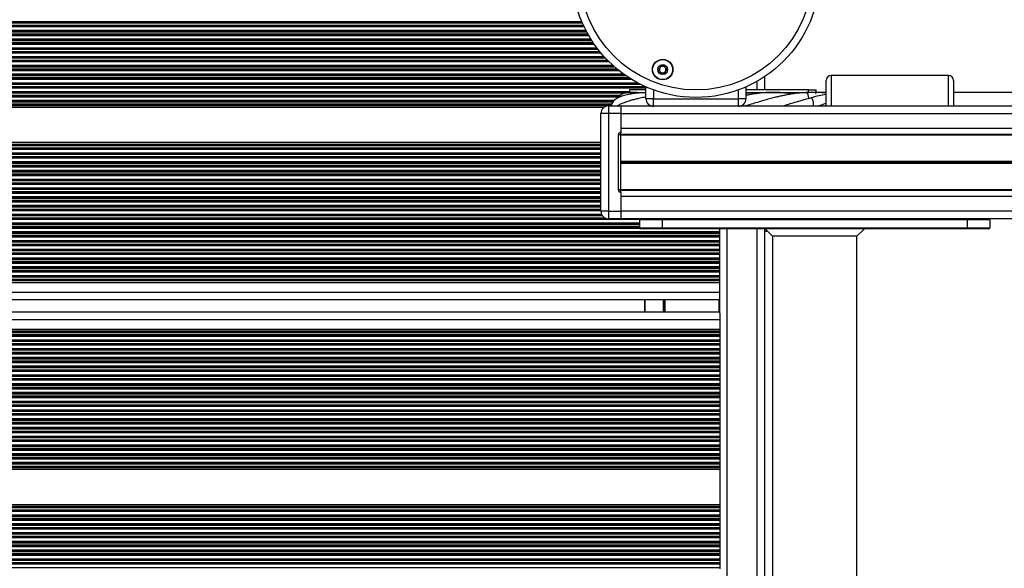
# Model space of a CAD drawing. Units: millimetres. Extents: x 1396 to 12452, y 298 to 18157.
# Drawn here: x 5475 to 5869, y 3055 to 3274 of the extents above; entities that cross this region are included whole.
import ezdxf

# ---------------------------------------------------------------- set-up
doc = ezdxf.new("R2010")
doc.units = ezdxf.units.MM
doc.header["$LTSCALE"] = 100

msp = doc.modelspace()

# ---------------------------------------------------------------- linework, layer by layer
at = {"color": 8, "linetype": 'Continuous', "lineweight": 25}
for p, q in [((4945.16, 3271.1), (5700.69, 3271.1)), ((4945.36, 3271.53), (5700.49, 3271.53)), ((4945.44, 3271.7), (5700.41, 3271.7)), ((4945.83, 3272.57), (5700.02, 3272.57)), ((4945.9, 3272.75), (5699.94, 3272.75)), ((4946.09, 3273.18), (5699.76, 3273.18)), ((4943.33, 3267.6), (5702.52, 3267.6)), ((4943.57, 3268.03), (5702.28, 3268.03)), ((4943.67, 3268.2), (5702.18, 3268.2)), ((4944.14, 3269.07), (5701.71, 3269.07)), ((4944.24, 3269.25), (5701.61, 3269.25)), ((4944.46, 3269.68), (5701.39, 3269.68)), ((4941.11, 3264.1), (5704.74, 3264.1)), ((4941.41, 3264.53), (5704.44, 3264.53)), ((4941.53, 3264.7), (5704.32, 3264.7)), ((4942.1, 3265.57), (5703.75, 3265.57)), ((4942.21, 3265.75), (5703.64, 3265.75)), ((4942.48, 3266.18), (5703.37, 3266.18)), ((4938.45, 3260.6), (5707.4, 3260.6)), ((4938.8, 3261.03), (5707.05, 3261.03)), ((4938.95, 3261.2), (5706.9, 3261.2)), ((4939.63, 3262.07), (5706.22, 3262.07)), ((4939.77, 3262.25), (5706.08, 3262.25)), ((4940.09, 3262.68), (5705.76, 3262.68)), ((4933.74, 3255.68), (5712.11, 3255.68)), ((4935.24, 3257.1), (5710.61, 3257.1)), ((4935.66, 3257.53), (5710.18, 3257.53)), ((4935.84, 3257.7), (5710.01, 3257.7)), ((4936.67, 3258.57), (5709.18, 3258.57)), ((4936.83, 3258.75), (5709.02, 3258.75)), ((4937.22, 3259.18), (5708.63, 3259.18)), ((4928.58, 3251.57), (5717.27, 3251.57)), ((4928.83, 3251.75), (5717.02, 3251.75)), ((4929.43, 3252.18), (5716.42, 3252.18)), ((4931.3, 3253.6), (5714.55, 3253.6)), ((4931.83, 3254.03), (5714.02, 3254.03)), ((4932.04, 3254.2), (5713.8, 3254.2)), ((4933.06, 3255.07), (5712.78, 3255.07)), ((4933.26, 3255.25), (5712.58, 3255.25)), ((5799.42, 3251.54), (5799.42, 3239.29)), ((5846.42, 3239.29), (5846.42, 3251.54)), ((4922.68, 3248.07), (5723.17, 3248.07)), ((4923.03, 3248.25), (5722.82, 3248.25)), ((4923.84, 3248.68), (5722, 3248.68)), ((4926.31, 3250.1), (5719.54, 3250.1)), ((4927, 3250.53), (5718.85, 3250.53)), ((4927.27, 3250.7), (5718.57, 3250.7)), ((5769.92, 3245.79), (5769.92, 3249.28)), ((4917.27, 3243.7), (5715.35, 3243.7)), ((4917.27, 3243.53), (5715.13, 3243.53)), ((4917.31, 3244.57), (5717.53, 3244.57)), ((4917.42, 3244.75), (5719.68, 3244.75)), ((4917.7, 3245.18), (5718.92, 3245.18)), ((4919.47, 3246.6), (5725.42, 3246.6)), ((4920.46, 3247.03), (5725.38, 3247.03)), ((4920.86, 3247.2), (5724.99, 3247.2)), ((5728.42, 3245.8), (5728.42, 3242.29)), ((5762.42, 3242.29), (5762.42, 3245.8)), ((4917.27, 3243.1), (5714.8, 3243.1)), ((4917.27, 3241.68), (5712.9, 3241.68)), ((4917.27, 3241.25), (5712.37, 3241.25)), ((4917.27, 3241.07), (5712.22, 3241.07)), ((4917.27, 3240.2), (5711.74, 3240.2)), ((4917.27, 3240.03), (5711.69, 3240.03)), ((7131.92, 3236.29), (5715.42, 3236.29)), ((7131.46, 3230.39), (5715.42, 3230.39)), ((4917.27, 3223.75), (5707.42, 3223.75)), ((4917.27, 3223.57), (5707.42, 3223.57)), ((4917.27, 3222.7), (5707.42, 3222.7)), ((4917.27, 3222.53), (5707.42, 3222.53)), ((4917.27, 3222.1), (5707.42, 3222.1)), ((4917.27, 3220.68), (5707.42, 3220.68)), ((4917.27, 3220.25), (5707.42, 3220.25)), ((4917.27, 3220.07), (5707.42, 3220.07)), ((4917.27, 3219.2), (5707.42, 3219.2)), ((4917.27, 3219.03), (5707.42, 3219.03)), ((4917.27, 3218.6), (5707.42, 3218.6)), ((4917.27, 3217.18), (5707.42, 3217.18)), ((4917.27, 3216.75), (5707.42, 3216.75)), ((4917.27, 3216.57), (5707.42, 3216.57)), ((4917.27, 3215.7), (5707.42, 3215.7)), ((4917.27, 3215.53), (5707.42, 3215.53)), ((4917.27, 3215.1), (5707.42, 3215.1)), ((4917.27, 3213.68), (5707.42, 3213.68)), ((4917.27, 3213.25), (5707.42, 3213.25)), ((4917.27, 3213.07), (5707.42, 3213.07)), ((4917.27, 3212.2), (5707.42, 3212.2)), ((4917.27, 3212.03), (5707.42, 3212.03)), ((4917.27, 3211.6), (5707.42, 3211.6)), ((4917.27, 3210.18), (5707.42, 3210.18)), ((4917.27, 3209.75), (5707.42, 3209.75)), ((4917.27, 3209.57), (5707.42, 3209.57)), ((4917.27, 3208.7), (5707.42, 3208.7)), ((4917.27, 3208.53), (5707.42, 3208.53)), ((4917.27, 3208.1), (5707.42, 3208.1)), ((4917.27, 3206.68), (5707.42, 3206.68)), ((4917.27, 3206.25), (5707.42, 3206.25)), ((4917.27, 3206.07), (5707.42, 3206.07)), ((4917.27, 3205.2), (5707.42, 3205.2)), ((4917.27, 3205.03), (5707.42, 3205.03)), ((4917.27, 3204.6), (5707.42, 3204.6)), ((4917.27, 3203.18), (5707.42, 3203.18)), ((4917.27, 3202.75), (5707.42, 3202.75)), ((4917.27, 3202.57), (5707.42, 3202.57)), ((4917.27, 3201.7), (5707.42, 3201.7)), ((4917.27, 3201.53), (5707.42, 3201.53)), ((4917.27, 3201.1), (5707.42, 3201.1)), ((7129.7, 3203.19), (5715.42, 3203.19)), ((4917.27, 3199.68), (5707.42, 3199.68)), ((4917.27, 3199.25), (5707.42, 3199.25)), ((4917.27, 3199.07), (5707.42, 3199.07)), ((4917.27, 3198.2), (5707.42, 3198.2)), ((4917.27, 3198.03), (5707.42, 3198.03)), ((4917.27, 3197.6), (5707.42, 3197.6)), ((7129.4, 3197.29), (5715.42, 3197.29)), ((4917.27, 3196.18), (5707.64, 3196.18)), ((4917.27, 3195.75), (5707.85, 3195.75)), ((4917.27, 3195.57), (5707.96, 3195.57)), ((4917.27, 3194.7), (5708.9, 3194.7)), ((4917.27, 3194.53), (5709.25, 3194.53)), ((4917.27, 3194.1), (5722.98, 3194.1)), ((4917.27, 3192.68), (5722.92, 3192.68)), ((4917.27, 3192.25), (5722.92, 3192.25)), ((4917.27, 3192.07), (5722.92, 3192.07)), ((4917.27, 3191.2), (5722.92, 3191.2)), ((4917.27, 3191.03), (5722.92, 3191.03)), ((4917.27, 3190.6), (5722.93, 3190.6)), ((4917.27, 3189.18), (5754.92, 3189.18)), ((4917.27, 3188.75), (5754.92, 3188.75)), ((4917.27, 3188.57), (5754.92, 3188.57)), ((5757.92, 2548.79), (5757.92, 3190.29)), ((5769.92, 2548.79), (5769.92, 3190.29)), ((4917.27, 3187.7), (5754.92, 3187.7)), ((4917.27, 3187.53), (5754.92, 3187.53)), ((4917.27, 3187.1), (5754.92, 3187.1)), ((4917.27, 3185.68), (5754.92, 3185.68)), ((4917.27, 3185.25), (5754.92, 3185.25)), ((4917.27, 3185.07), (5754.92, 3185.07)), ((4917.27, 3184.2), (5754.92, 3184.2)), ((4917.27, 3184.03), (5754.92, 3184.03)), ((4917.27, 3183.6), (5754.92, 3183.6)), ((4917.27, 3182.18), (5754.92, 3182.18)), ((4917.27, 3181.75), (5754.92, 3181.75)), ((4917.27, 3181.57), (5754.92, 3181.57)), ((4917.27, 3180.7), (5754.92, 3180.7)), ((4917.27, 3180.53), (5754.92, 3180.53)), ((4917.27, 3180.1), (5754.92, 3180.1)), ((4917.27, 3178.68), (5754.92, 3178.68)), ((4917.27, 3178.25), (5754.92, 3178.25)), ((4917.27, 3178.07), (5754.92, 3178.07)), ((4917.27, 3177.2), (5754.92, 3177.2)), ((4917.27, 3177.03), (5754.92, 3177.03)), ((4917.27, 3176.6), (5754.92, 3176.6)), ((4917.27, 3175.18), (5754.92, 3175.18)), ((4917.27, 3174.75), (5754.92, 3174.75)), ((4917.27, 3174.57), (5754.92, 3174.57)), ((4917.27, 3173.7), (5754.92, 3173.7)), ((4917.27, 3173.53), (5754.92, 3173.53)), ((4917.27, 3173.1), (5754.92, 3173.1)), ((4917.27, 3171.68), (5754.92, 3171.68)), ((4917.27, 3171.25), (5754.92, 3171.25)), ((4917.27, 3171.07), (5754.92, 3171.07)), ((4917.27, 3170.2), (5754.92, 3170.2)), ((4917.27, 3170.03), (5754.92, 3170.03)), ((4917.27, 3164.99), (5754.92, 3164.99)), ((5725.12, 3156.95), (5725.12, 3161.99)), ((5732.51, 3156.95), (5732.51, 3161.99)), ((5732.62, 3156.95), (5732.62, 3161.99)), ((5732.72, 3156.95), (5732.72, 3161.99)), ((5732.93, 3156.95), (5732.93, 3161.99)), ((5733.03, 3156.95), (5733.03, 3161.99)), ((5733.13, 3156.95), (5733.13, 3161.99)), ((5754.72, 3156.95), (5754.72, 3161.99)), ((5754.92, 3153.95), (4917.27, 3153.95)), ((5754.92, 3148.91), (4917.27, 3148.91)), ((5754.92, 3148.73), (4917.27, 3148.73)), ((5754.92, 3147.86), (4917.27, 3147.86)), ((5754.92, 3147.69), (4917.27, 3147.69)), ((5754.92, 3147.26), (4917.27, 3147.26)), ((5754.92, 3145.84), (4917.27, 3145.84)), ((5754.92, 3145.41), (4917.27, 3145.41)), ((5754.92, 3145.23), (4917.27, 3145.23)), ((5754.92, 3144.36), (4917.27, 3144.36)), ((5754.92, 3144.19), (4917.27, 3144.19)), ((5754.92, 3143.76), (4917.27, 3143.76)), ((5754.92, 3142.34), (4917.27, 3142.34)), ((5754.92, 3141.91), (4917.27, 3141.91)), ((5754.92, 3141.73), (4917.27, 3141.73)), ((5754.92, 3140.86), (4917.27, 3140.86)), ((5754.92, 3140.69), (4917.27, 3140.69)), ((5754.92, 3140.26), (4917.27, 3140.26)), ((5754.92, 3138.84), (4917.27, 3138.84)), ((5754.92, 3138.41), (4917.27, 3138.41)), ((5754.92, 3138.23), (4917.27, 3138.23)), ((5754.92, 3137.36), (4917.27, 3137.36)), ((5754.92, 3137.19), (4917.27, 3137.19)), ((5754.92, 3136.76), (4917.27, 3136.76)), ((5754.92, 3135.34), (4917.27, 3135.34)), ((5754.92, 3134.91), (4917.27, 3134.91)), ((5754.92, 3134.73), (4917.27, 3134.73)), ((5754.92, 3133.86), (4917.27, 3133.86)), ((5754.92, 3133.69), (4917.27, 3133.69)), ((5754.92, 3133.26), (4917.27, 3133.26)), ((5754.92, 3131.84), (4917.27, 3131.84)), ((5754.92, 3131.41), (4917.27, 3131.41)), ((5754.92, 3131.23), (4917.27, 3131.23)), ((5754.92, 3130.36), (4917.27, 3130.36)), ((5754.92, 3130.19), (4917.27, 3130.19)), ((5754.92, 3129.76), (4917.27, 3129.76)), ((5754.92, 3128.34), (4917.27, 3128.34)), ((5754.92, 3127.91), (4917.27, 3127.91)), ((5754.92, 3127.73), (4917.27, 3127.73)), ((5754.92, 3126.86), (4917.27, 3126.86)), ((5754.92, 3126.69), (4917.27, 3126.69)), ((5754.92, 3126.26), (4917.27, 3126.26)), ((5754.92, 3124.84), (4917.27, 3124.84)), ((5754.92, 3124.41), (4917.27, 3124.41)), ((5754.92, 3124.23), (4917.27, 3124.23)), ((5754.92, 3123.36), (4917.27, 3123.36)), ((5754.92, 3123.19), (4917.27, 3123.19)), ((5754.92, 3122.76), (4917.27, 3122.76)), ((5754.92, 3121.34), (4917.27, 3121.34)), ((5754.92, 3120.91), (4917.27, 3120.91)), ((5754.92, 3120.73), (4917.27, 3120.73)), ((5754.92, 3119.86), (4917.27, 3119.86)), ((5754.92, 3119.69), (4917.27, 3119.69)), ((5754.92, 3119.26), (4917.27, 3119.26)), ((5754.92, 3117.84), (4917.27, 3117.84)), ((5754.92, 3117.41), (4917.27, 3117.41)), ((5754.92, 3117.23), (4917.27, 3117.23)), ((5754.92, 3116.36), (4917.27, 3116.36)), ((5754.92, 3116.19), (4917.27, 3116.19)), ((5754.92, 3115.76), (4917.27, 3115.76)), ((5754.92, 3114.34), (4917.27, 3114.34)), ((5754.92, 3113.91), (4917.27, 3113.91)), ((5754.92, 3113.73), (4917.27, 3113.73)), ((5754.92, 3112.86), (4917.27, 3112.86)), ((5754.92, 3112.69), (4917.27, 3112.69)), ((5754.92, 3112.26), (4917.27, 3112.26)), ((5754.92, 3110.84), (4917.27, 3110.84)), ((5754.92, 3110.41), (4917.27, 3110.41)), ((5754.92, 3110.23), (4917.27, 3110.23)), ((5754.92, 3109.36), (4917.27, 3109.36)), ((5754.92, 3109.19), (4917.27, 3109.19)), ((5754.92, 3108.76), (4917.27, 3108.76)), ((5754.92, 3107.34), (4917.27, 3107.34)), ((5754.92, 3106.91), (4917.27, 3106.91)), ((5754.92, 3106.73), (4917.27, 3106.73)), ((5754.92, 3105.86), (4917.27, 3105.86)), ((5754.92, 3105.69), (4917.27, 3105.69)), ((5754.92, 3105.26), (4917.27, 3105.26)), ((5754.92, 3103.84), (4917.27, 3103.84)), ((5754.92, 3103.41), (4917.27, 3103.41)), ((5754.92, 3103.23), (4917.27, 3103.23)), ((5754.92, 3102.36), (4917.27, 3102.36)), ((5754.92, 3102.19), (4917.27, 3102.19)), ((5754.92, 3101.76), (4917.27, 3101.76)), ((5754.92, 3100.34), (4917.27, 3100.34)), ((5754.92, 3099.91), (4917.27, 3099.91)), ((5754.92, 3099.73), (4917.27, 3099.73)), ((5754.92, 3098.86), (4917.27, 3098.86)), ((5754.92, 3098.69), (4917.27, 3098.69)), ((5754.92, 3098.26), (4917.27, 3098.26)), ((5754.92, 3096.84), (4917.27, 3096.84)), ((5754.92, 3096.41), (4917.27, 3096.41)), ((5754.92, 3096.23), (4917.27, 3096.23)), ((5754.92, 3095.36), (4917.27, 3095.36)), ((5754.92, 3095.19), (4917.27, 3095.19)), ((5754.92, 3078.91), (4917.27, 3078.91)), ((5754.92, 3078.73), (4917.27, 3078.73)), ((5754.92, 3077.86), (4917.27, 3077.86)), ((5754.92, 3077.69), (4917.27, 3077.69)), ((5754.92, 3077.26), (4917.27, 3077.26)), ((5754.92, 3075.84), (4917.27, 3075.84)), ((5754.92, 3075.41), (4917.27, 3075.41)), ((5754.92, 3075.23), (4917.27, 3075.23)), ((5754.92, 3074.36), (4917.27, 3074.36)), ((5754.92, 3074.19), (4917.27, 3074.19)), ((5754.92, 3073.76), (4917.27, 3073.76)), ((5754.92, 3072.34), (4917.27, 3072.34)), ((5754.92, 3071.91), (4917.27, 3071.91)), ((5754.92, 3071.73), (4917.27, 3071.73)), ((5754.92, 3070.86), (4917.27, 3070.86)), ((5754.92, 3070.69), (4917.27, 3070.69)), ((5754.92, 3070.26), (4917.27, 3070.26)), ((5754.92, 3068.84), (4917.27, 3068.84)), ((5754.92, 3068.41), (4917.27, 3068.41)), ((5754.92, 3068.23), (4917.27, 3068.23)), ((5754.92, 3067.36), (4917.27, 3067.36)), ((5754.92, 3067.19), (4917.27, 3067.19)), ((5754.92, 3066.76), (4917.27, 3066.76)), ((5754.92, 3065.34), (4917.27, 3065.34)), ((5754.92, 3064.91), (4917.27, 3064.91)), ((5754.92, 3064.73), (4917.27, 3064.73)), ((5754.92, 3063.86), (4917.27, 3063.86)), ((5754.92, 3063.69), (4917.27, 3063.69)), ((5754.92, 3063.26), (4917.27, 3063.26)), ((5754.92, 3061.84), (4917.27, 3061.84)), ((5754.92, 3061.41), (4917.27, 3061.41)), ((5754.92, 3061.23), (4917.27, 3061.23)), ((5754.92, 3060.36), (4917.27, 3060.36)), ((5754.92, 3060.19), (4917.27, 3060.19)), ((5754.92, 3059.76), (4917.27, 3059.76)), ((5754.92, 3058.34), (4917.27, 3058.34)), ((5754.92, 3057.91), (4917.27, 3057.91)), ((5754.92, 3057.73), (4917.27, 3057.73)), ((5754.92, 3056.86), (4917.27, 3056.86)), ((5754.92, 3056.69), (4917.27, 3056.69)), ((5754.92, 3056.26), (4917.27, 3056.26)), ((5754.92, 3054.84), (4917.27, 3054.84))]:
    msp.add_line(p, q, dxfattribs=at)
at = {"color": 7, "linetype": 'Continuous', "lineweight": 25}
for p, q in [((5846.42, 3251.54), (5799.42, 3251.54)), ((5772.92, 3245.79), (5772.92, 3251.13)), ((5797.42, 3239.29), (5797.42, 3249.54)), ((5848.42, 3249.54), (5848.42, 3239.37)), ((5718.92, 3245.79), (5718.92, 3244.79)), ((5725.42, 3245.79), (5718.92, 3245.79)), ((5718.92, 3244.79), (5725.42, 3244.79)), ((5725.42, 3242.29), (5725.42, 3247.01)), ((5765.42, 3247.01), (5765.42, 3242.29)), ((5790.37, 3245.79), (5765.42, 3245.79)), ((5765.42, 3244.79), (5790.37, 3244.79)), ((5790.37, 3244.79), (5790.37, 3245.79)), ((5790.37, 3245.79), (5793.42, 3245.79)), ((5793.42, 3244.76), (5793.42, 3245.79)), ((6054.61, 3244.79), (5848.42, 3244.79)), ((4917.27, 3239.6), (5711.58, 3239.6)), ((5728.42, 3242.29), (5725.42, 3242.29)), ((5727.31, 3239.6), (5726.09, 3239.29)), ((5728.42, 3242.29), (5762.42, 3242.29)), ((5728.42, 3239.29), (5728.42, 3242.29)), ((5765.42, 3242.29), (5762.42, 3242.29)), ((5762.42, 3239.29), (5762.42, 3242.29)), ((4917.27, 3238.89), (5708.77, 3238.89)), ((5707.42, 3197.29), (5707.42, 3236.39)), ((5710.42, 3236.39), (5707.42, 3236.39)), ((5710.42, 3239.39), (5710.42, 3236.39)), ((5710.42, 3239.39), (5715.42, 3239.39)), ((5710.42, 3236.39), (5710.42, 3197.29)), ((5715.42, 3236.39), (5710.42, 3236.39)), ((5715.42, 3239.39), (5715.42, 3236.39)), ((7132.17, 3239.29), (5715.42, 3239.29)), ((5715.42, 3236.39), (5715.42, 3228.84)), ((5715.42, 3236.29), (5715.42, 3230.39)), ((5762.42, 3239.29), (5728.42, 3239.29)), ((5714.42, 3205.84), (5714.42, 3227.84)), ((5715.42, 3227.84), (5714.42, 3227.84)), ((5715.42, 3227.84), (5715.42, 3228.84)), ((7131.28, 3227.92), (5715.42, 3227.92)), ((5715.42, 3205.84), (5715.42, 3227.84)), ((4917.27, 3224.89), (5707.42, 3224.89)), ((4917.27, 3224.18), (5707.42, 3224.18)), ((7131.26, 3227.68), (5715.42, 3227.68)), ((6063.69, 3217.17), (5715.42, 3217.17)), ((6063.68, 3217.04), (5715.42, 3217.04)), ((6063.68, 3216.91), (5715.42, 3216.91)), ((6063.68, 3216.66), (5715.42, 3216.66)), ((6063.68, 3216.53), (5715.42, 3216.53)), ((6063.69, 3216.41), (5715.42, 3216.41)), ((5715.42, 3205.84), (5714.42, 3205.84)), ((7129.85, 3205.9), (5715.42, 3205.9)), ((5715.42, 3204.84), (5715.42, 3205.84)), ((7129.84, 3205.65), (5715.42, 3205.65)), ((5715.42, 3204.84), (5715.42, 3197.29)), ((5715.42, 3203.19), (5715.42, 3197.29)), ((5710.42, 3197.29), (5707.42, 3197.29)), ((5710.42, 3197.29), (5715.42, 3197.29)), ((5710.42, 3197.29), (5710.42, 3194.29)), ((5715.42, 3197.29), (5715.42, 3194.29)), ((5715.42, 3194.29), (5710.42, 3194.29)), ((7129.25, 3194.29), (5715.42, 3194.29)), ((5731.92, 3193.89), (5722.92, 3193.89)), ((5722.92, 3190.69), (5722.92, 3193.89)), ((5731.92, 3194.29), (5731.92, 3193.89)), ((5853.92, 3193.89), (5731.92, 3193.89)), ((5731.92, 3193.89), (5731.92, 3190.69)), ((5853.92, 3194.29), (5853.92, 3193.89)), ((5862.92, 3193.89), (5853.92, 3193.89)), ((5853.92, 3190.69), (5853.92, 3193.89)), ((5862.92, 3193.89), (5862.92, 3190.69)), ((5722.92, 3190.69), (5731.92, 3190.69)), ((5731.92, 3190.29), (5723.32, 3190.29)), ((5731.92, 3190.69), (5853.92, 3190.69)), ((5731.92, 3190.69), (5731.92, 3190.29)), ((5853.92, 3190.29), (5731.92, 3190.29)), ((5754.92, 3189.18), (5754.92, 3190.29)), ((5754.92, 3188.75), (5754.92, 3189.18)), ((5754.92, 3188.57), (5754.92, 3188.75)), ((5754.92, 3187.7), (5754.92, 3188.57)), ((5772.92, 2548.79), (5772.92, 3190.29)), ((5772.92, 3189.29), (5774.07, 3189.29)), ((5773.07, 3190.29), (5776.07, 3187.29)), ((5809.77, 3187.29), (5812.77, 3190.29)), ((5853.92, 3190.69), (5853.92, 3190.29)), ((5853.92, 3190.69), (5862.92, 3190.69)), ((5862.52, 3190.29), (5853.92, 3190.29)), ((5754.92, 3187.53), (5754.92, 3187.7)), ((5754.92, 3187.1), (5754.92, 3187.53)), ((5754.92, 3185.68), (5754.92, 3187.1)), ((5754.92, 3185.25), (5754.92, 3185.68)), ((5754.92, 3185.07), (5754.92, 3185.25)), ((5754.92, 3184.2), (5754.92, 3185.07)), ((5776.07, 3187.29), (5776.07, 2551.79)), ((5809.77, 3187.29), (5776.07, 3187.29)), ((5809.77, 2551.79), (5809.77, 3187.29)), ((5754.92, 3184.03), (5754.92, 3184.2)), ((5754.92, 3183.6), (5754.92, 3184.03)), ((5754.92, 3182.18), (5754.92, 3183.6)), ((5754.92, 3181.75), (5754.92, 3182.18)), ((5754.92, 3181.57), (5754.92, 3181.75)), ((5754.92, 3180.7), (5754.92, 3181.57)), ((5754.92, 3180.53), (5754.92, 3180.7)), ((5754.92, 3180.1), (5754.92, 3180.53)), ((5754.92, 3178.68), (5754.92, 3180.1)), ((5754.92, 3178.25), (5754.92, 3178.68)), ((5754.92, 3178.07), (5754.92, 3178.25)), ((5754.92, 3177.2), (5754.92, 3178.07)), ((5754.92, 3177.03), (5754.92, 3177.2)), ((5754.92, 3176.6), (5754.92, 3177.03)), ((5754.92, 3175.18), (5754.92, 3176.6)), ((5754.92, 3174.75), (5754.92, 3175.18)), ((5754.92, 3174.57), (5754.92, 3174.75)), ((5754.92, 3173.7), (5754.92, 3174.57)), ((5754.92, 3173.53), (5754.92, 3173.7)), ((5754.92, 3173.1), (5754.92, 3173.53)), ((5754.92, 3171.68), (5754.92, 3173.1)), ((4917.27, 3169.6), (5754.92, 3169.6)), ((4917.27, 3168.89), (5754.92, 3168.89)), ((5754.92, 3171.25), (5754.92, 3171.68)), ((5754.92, 3171.07), (5754.92, 3171.25)), ((5754.92, 3170.2), (5754.92, 3171.07)), ((5754.92, 3170.03), (5754.92, 3170.2)), ((5754.92, 3169.6), (5754.92, 3170.03)), ((5754.92, 3168.89), (5754.92, 3169.6)), ((5754.92, 3164.99), (5754.92, 3168.89)), ((5754.92, 3162.39), (5754.92, 3164.99)), ((4917.27, 3161.99), (5754.92, 3161.99)), ((5724.92, 3156.95), (5724.92, 3161.99)), ((5754.92, 3156.55), (5754.92, 3162.39)), ((5754.92, 3156.95), (4917.27, 3156.95)), ((5754.92, 3156.55), (5754.92, 3153.95)), ((5754.92, 3153.95), (5754.92, 3150.05)), ((5754.92, 3150.05), (4917.27, 3150.05)), ((5754.92, 3149.34), (4917.27, 3149.34)), ((5754.92, 3150.05), (5754.92, 3149.34)), ((5754.92, 3149.34), (5754.92, 3148.91)), ((5754.92, 3148.91), (5754.92, 3148.73)), ((5754.92, 3148.73), (5754.92, 3147.86)), ((5754.92, 3147.86), (5754.92, 3147.69)), ((5754.92, 3147.69), (5754.92, 3147.26)), ((5754.92, 3147.26), (5754.92, 3145.84)), ((5754.92, 3145.84), (5754.92, 3145.41)), ((5754.92, 3145.41), (5754.92, 3145.23)), ((5754.92, 3145.23), (5754.92, 3144.36)), ((5754.92, 3144.36), (5754.92, 3144.19)), ((5754.92, 3144.19), (5754.92, 3143.76)), ((5754.92, 3143.76), (5754.92, 3142.34)), ((5754.92, 3142.34), (5754.92, 3141.91)), ((5754.92, 3141.91), (5754.92, 3141.73)), ((5754.92, 3141.73), (5754.92, 3140.86)), ((5754.92, 3140.86), (5754.92, 3140.69)), ((5754.92, 3140.69), (5754.92, 3140.26)), ((5754.92, 3140.26), (5754.92, 3138.84)), ((5754.92, 3138.84), (5754.92, 3138.41)), ((5754.92, 3138.41), (5754.92, 3138.23)), ((5754.92, 3138.23), (5754.92, 3137.36)), ((5754.92, 3137.36), (5754.92, 3137.19)), ((5754.92, 3137.19), (5754.92, 3136.76)), ((5754.92, 3136.76), (5754.92, 3135.34)), ((5754.92, 3135.34), (5754.92, 3134.91)), ((5754.92, 3134.91), (5754.92, 3134.73)), ((5754.92, 3134.73), (5754.92, 3133.86)), ((5754.92, 3133.86), (5754.92, 3133.69)), ((5754.92, 3133.69), (5754.92, 3133.26)), ((5754.92, 3133.26), (5754.92, 3131.84)), ((5754.92, 3131.84), (5754.92, 3131.41)), ((5754.92, 3131.41), (5754.92, 3131.23)), ((5754.92, 3131.23), (5754.92, 3130.36)), ((5754.92, 3130.36), (5754.92, 3130.19)), ((5754.92, 3130.19), (5754.92, 3129.76)), ((5754.92, 3129.76), (5754.92, 3128.34)), ((5754.92, 3128.34), (5754.92, 3127.91)), ((5754.92, 3127.91), (5754.92, 3127.73)), ((5754.92, 3127.73), (5754.92, 3126.86)), ((5754.92, 3126.86), (5754.92, 3126.69)), ((5754.92, 3126.69), (5754.92, 3126.26)), ((5754.92, 3126.26), (5754.92, 3124.84)), ((5754.92, 3124.84), (5754.92, 3124.41)), ((5754.92, 3124.41), (5754.92, 3124.23)), ((5754.92, 3124.23), (5754.92, 3123.36)), ((5754.92, 3123.36), (5754.92, 3123.19)), ((5754.92, 3123.19), (5754.92, 3122.76)), ((5754.92, 3122.76), (5754.92, 3121.34)), ((5754.92, 3121.34), (5754.92, 3120.91)), ((5754.92, 3120.91), (5754.92, 3120.73)), ((5754.92, 3120.73), (5754.92, 3119.86)), ((5754.92, 3119.86), (5754.92, 3119.69)), ((5754.92, 3119.69), (5754.92, 3119.26)), ((5754.92, 3119.26), (5754.92, 3117.84)), ((5754.92, 3117.84), (5754.92, 3117.41)), ((5754.92, 3117.41), (5754.92, 3117.23)), ((5754.92, 3117.23), (5754.92, 3116.36)), ((5754.92, 3116.36), (5754.92, 3116.19)), ((5754.92, 3116.19), (5754.92, 3115.76)), ((5754.92, 3115.76), (5754.92, 3114.34)), ((5754.92, 3114.34), (5754.92, 3113.91)), ((5754.92, 3113.91), (5754.92, 3113.73)), ((5754.92, 3113.73), (5754.92, 3112.86)), ((5754.92, 3112.86), (5754.92, 3112.69)), ((5754.92, 3112.69), (5754.92, 3112.26)), ((5754.92, 3112.26), (5754.92, 3110.84)), ((5754.92, 3110.84), (5754.92, 3110.41)), ((5754.92, 3110.41), (5754.92, 3110.23)), ((5754.92, 3110.23), (5754.92, 3109.36)), ((5754.92, 3109.36), (5754.92, 3109.19)), ((5754.92, 3109.19), (5754.92, 3108.76)), ((5754.92, 3108.76), (5754.92, 3107.34)), ((5754.92, 3107.34), (5754.92, 3106.91)), ((5754.92, 3106.91), (5754.92, 3106.73)), ((5754.92, 3106.73), (5754.92, 3105.86)), ((5754.92, 3105.86), (5754.92, 3105.69)), ((5754.92, 3105.69), (5754.92, 3105.26)), ((5754.92, 3105.26), (5754.92, 3103.84)), ((5754.92, 3103.84), (5754.92, 3103.41)), ((5754.92, 3103.41), (5754.92, 3103.23)), ((5754.92, 3103.23), (5754.92, 3102.36)), ((5754.92, 3102.36), (5754.92, 3102.19)), ((5754.92, 3102.19), (5754.92, 3101.76)), ((5754.92, 3101.76), (5754.92, 3100.34)), ((5754.92, 3100.34), (5754.92, 3099.91)), ((5754.92, 3099.91), (5754.92, 3099.73)), ((5754.92, 3099.73), (5754.92, 3098.86)), ((5754.92, 3098.86), (5754.92, 3098.69)), ((5754.92, 3098.69), (5754.92, 3098.26)), ((5754.92, 3098.26), (5754.92, 3096.84)), ((5754.92, 3094.76), (4917.27, 3094.76)), ((5754.92, 3094.05), (4917.27, 3094.05)), ((5754.92, 3096.84), (5754.92, 3096.41)), ((5754.92, 3096.41), (5754.92, 3096.23)), ((5754.92, 3096.23), (5754.92, 3095.36)), ((5754.92, 3095.36), (5754.92, 3095.19)), ((5754.92, 3095.19), (5754.92, 3094.76)), ((5754.92, 3094.76), (5754.92, 3094.05)), ((5754.92, 3094.05), (5754.92, 3080.05)), ((5754.92, 3080.05), (4917.27, 3080.05)), ((5754.92, 3079.34), (4917.27, 3079.34)), ((5754.92, 3080.05), (5754.92, 3079.34)), ((5754.92, 3079.34), (5754.92, 3078.91)), ((5754.92, 3078.91), (5754.92, 3078.73)), ((5754.92, 3078.73), (5754.92, 3077.86)), ((5754.92, 3077.86), (5754.92, 3077.69)), ((5754.92, 3077.69), (5754.92, 3077.26)), ((5754.92, 3077.26), (5754.92, 3075.84)), ((5754.92, 3075.84), (5754.92, 3075.41)), ((5754.92, 3075.41), (5754.92, 3075.23)), ((5754.92, 3075.23), (5754.92, 3074.36)), ((5754.92, 3074.36), (5754.92, 3074.19)), ((5754.92, 3074.19), (5754.92, 3073.76)), ((5754.92, 3073.76), (5754.92, 3072.34)), ((5754.92, 3072.34), (5754.92, 3071.91)), ((5754.92, 3071.91), (5754.92, 3071.73)), ((5754.92, 3071.73), (5754.92, 3070.86)), ((5754.92, 3070.86), (5754.92, 3070.69)), ((5754.92, 3070.69), (5754.92, 3070.26)), ((5754.92, 3070.26), (5754.92, 3068.84)), ((5754.92, 3068.84), (5754.92, 3068.41)), ((5754.92, 3068.41), (5754.92, 3068.23)), ((5754.92, 3068.23), (5754.92, 3067.36)), ((5754.92, 3067.36), (5754.92, 3067.19)), ((5754.92, 3067.19), (5754.92, 3066.76)), ((5754.92, 3066.76), (5754.92, 3065.34)), ((5754.92, 3065.34), (5754.92, 3064.91)), ((5754.92, 3064.91), (5754.92, 3064.73)), ((5754.92, 3064.73), (5754.92, 3063.86)), ((5754.92, 3063.86), (5754.92, 3063.69)), ((5754.92, 3063.69), (5754.92, 3063.26)), ((5754.92, 3063.26), (5754.92, 3061.84)), ((5754.92, 3061.84), (5754.92, 3061.41)), ((5754.92, 3061.41), (5754.92, 3061.23)), ((5754.92, 3061.23), (5754.92, 3060.36)), ((5754.92, 3060.36), (5754.92, 3060.19)), ((5754.92, 3060.19), (5754.92, 3059.76)), ((5754.92, 3059.76), (5754.92, 3058.34)), ((5754.92, 3058.34), (5754.92, 3057.91)), ((5754.92, 3057.91), (5754.92, 3057.73)), ((5754.92, 3057.73), (5754.92, 3056.86)), ((5754.92, 3056.86), (5754.92, 3056.69)), ((5754.92, 3056.69), (5754.92, 3056.26)), ((5754.92, 3056.26), (5754.92, 3054.84)), ((5754.92, 3054.84), (5754.92, 3054.41))]:
    msp.add_line(p, q, dxfattribs=at)
at = {"color": 7, "linetype": 'Continuous', "lineweight": 25, "flags": 128}
for points in [[(5718.92, 3244.79), (5720.7, 3244.59), (5721.15, 3244.47)], [(5790.5, 3242.34), (5790.47, 3243.11), (5790.28, 3243.88), (5789.96, 3244.45), (5789.56, 3244.72), (5789.41, 3244.74)], [(5792.26, 3239.29), (5792.38, 3240.05), (5792.35, 3240.91), (5792.16, 3241.68), (5791.84, 3242.25), (5791.44, 3242.52), (5791.16, 3242.52)]]:
    msp.add_lwpolyline(points, dxfattribs=at)
at = {"color": 7, "linetype": 'Continuous', "lineweight": 25}
for centre, radius in [((5745.42, 3292.29), 49.5), ((5745.42, 3292.29), 46.5), ((5732.11, 3253.93), 4.1), ((5732.11, 3253.93), 4), ((5732.11, 3253.93), 1.97)]:
    msp.add_circle(centre, radius, dxfattribs=at)
for centre, radius, start, end in [((5732.11, 3253.93), 1.32, 153.3853, 213.3853), ((5732.11, 3253.93), 1.32, 93.3853, 153.3853), ((5732.11, 3253.93), 1.32, 213.3853, 273.3853), ((5732.11, 3253.93), 1.32, 33.3853, 93.3853), ((5732.11, 3253.93), 1.32, 273.3853, 333.3853), ((5732.11, 3253.93), 1.32, 333.3853, 33.3853), ((5799.42, 3249.54), 2, 90, 180), ((5846.42, 3249.54), 2, 0, 90), ((5728.42, 3242.29), 3, 180, 270), ((5762.42, 3242.29), 3, 270, 0), ((5710.42, 3236.39), 3, 90, 180), ((5715.42, 3227.84), 1, 90, 180), ((5715.42, 3205.84), 1, 180, 270), ((5710.42, 3197.29), 3, 180, 270), ((5723.32, 3193.89), 0.4, 90, 180), ((5862.52, 3193.89), 0.4, 0, 90), ((5723.32, 3190.69), 0.4, 180, 270), ((5862.52, 3190.69), 0.4, 270, 0)]:
    msp.add_arc(centre, radius, start, end, dxfattribs=at)
for points, knots in [([(5731.03, 3255.58), (5731.02, 3255.58), (5731.01, 3255.56), (5730.99, 3255.52), (5730.99, 3255.42), (5731.01, 3255.15), (5731.05, 3254.77), (5730.87, 3254.36), (5730.58, 3254.14), (5730.34, 3254), (5730.2, 3253.91), (5730.16, 3253.86), (5730.14, 3253.83), (5730.14, 3253.82), (5730.14, 3253.82)], [0, 0, 0, 0, 0.012051, 0.02654, 0.056171, 0.153196, 0.406001, 0.574565, 0.747553, 0.901705, 0.962751, 0.980025, 0.993791, 1, 1, 1, 1]), ([(5733, 3255.7), (5732.99, 3255.7), (5732.98, 3255.7), (5732.96, 3255.7), (5732.93, 3255.7), (5732.88, 3255.67), (5732.74, 3255.59), (5732.53, 3255.43), (5732.21, 3255.25), (5731.76, 3255.24), (5731.43, 3255.42), (5731.19, 3255.56), (5731.09, 3255.59), (5731.05, 3255.59), (5731.03, 3255.58), (5731.03, 3255.58)], [0, 0, 0, 0, 0.006216, 0.017773, 0.031666, 0.048407, 0.098378, 0.252476, 0.425617, 0.593995, 0.846936, 0.943863, 0.980043, 0.990652, 1, 1, 1, 1]), ([(5734.09, 3254.05), (5734.08, 3254.06), (5734.08, 3254.07), (5734.05, 3254.11), (5733.88, 3254.21), (5733.57, 3254.33), (5733.16, 3254.62), (5733.06, 3255.11), (5733.07, 3255.45), (5733.04, 3255.64), (5733.02, 3255.68), (5733.01, 3255.69), (5733, 3255.7)], [0, 0, 0, 0, 0.0110807, 0.0242856, 0.0712568, 0.2717669, 0.5000096, 0.7281349, 0.9285936, 0.9756878, 0.9887494, 1, 1, 1, 1]), ([(5730.14, 3253.82), (5730.14, 3253.81), (5730.15, 3253.79), (5730.18, 3253.75), (5730.34, 3253.65), (5730.66, 3253.53), (5731.07, 3253.24), (5731.17, 3252.75), (5731.16, 3252.42), (5731.18, 3252.23), (5731.21, 3252.18), (5731.22, 3252.17), (5731.23, 3252.17)], [0, 0, 0, 0, 0.011082, 0.024272, 0.071272, 0.271808, 0.500079, 0.728226, 0.928712, 0.975806, 0.988869, 1, 1, 1, 1]), ([(5731.23, 3252.17), (5731.23, 3252.17), (5731.24, 3252.16), (5731.27, 3252.16), (5731.3, 3252.17), (5731.35, 3252.19), (5731.49, 3252.28), (5731.7, 3252.44), (5732.02, 3252.62), (5732.46, 3252.63), (5732.8, 3252.44), (5733.04, 3252.31), (5733.14, 3252.27), (5733.18, 3252.27), (5733.19, 3252.28), (5733.2, 3252.28)], [0, 0, 0, 0, 0.006289, 0.017819, 0.031737, 0.048451, 0.098443, 0.252529, 0.425632, 0.594025, 0.846947, 0.943866, 0.980017, 0.990652, 1, 1, 1, 1]), ([(5733.2, 3252.28), (5733.21, 3252.29), (5733.22, 3252.3), (5733.23, 3252.34), (5733.24, 3252.44), (5733.21, 3252.71), (5733.18, 3253.09), (5733.36, 3253.5), (5733.65, 3253.72), (5733.89, 3253.86), (5734.03, 3253.96), (5734.07, 3254.01), (5734.08, 3254.03), (5734.09, 3254.04), (5734.09, 3254.05)], [0, 0, 0, 0, 0.012033, 0.026531, 0.05616, 0.153185, 0.405991, 0.574556, 0.747566, 0.901696, 0.962742, 0.980034, 0.993789, 1, 1, 1, 1]), ([(5725.42, 3244.7), (5724.46, 3244.65), (5722.55, 3244.54), (5720.07, 3244.24), (5717.76, 3243.83), (5715.59, 3243.24), (5713.73, 3242.47), (5712.43, 3241.47), (5711.72, 3240.39), (5711.59, 3239.72), (5711.53, 3239.39)], [0, 0, 0, 0, 0.12801, 0.253285, 0.377125, 0.516611, 0.672395, 0.835963, 0.919385, 1, 1, 1, 1]), ([(5723.19, 3244.57), (5723.19, 3244.57), (5722.26, 3244.69), (5720.66, 3244.79), (5718.49, 3244.79), (5716.9, 3244.54), (5715.8, 3244.1), (5715.18, 3243.61), (5714.84, 3243.22), (5714.7, 3242.88), (5714.65, 3242.78)], [0, 0, 0, 0, 0.000851, 0.21005, 0.428794, 0.638351, 0.772478, 0.885286, 0.963021, 1, 1, 1, 1]), ([(5789.41, 3244.74), (5788.25, 3244.67), (5786.21, 3244.54), (5783.51, 3244.15), (5781.55, 3243.8), (5780.01, 3243.49), (5778.64, 3243.18), (5777.07, 3242.8), (5775.21, 3242.32), (5773.01, 3241.72), (5770.61, 3241.01), (5768.1, 3240.27), (5766.22, 3239.69), (5765.1, 3239.36), (5764.88, 3239.29)], [0, 0, 0, 0, 0.149083, 0.262762, 0.341965, 0.396041, 0.456171, 0.512436, 0.589891, 0.682626, 0.777141, 0.87505, 0.974856, 1, 1, 1, 1]), ([(5783.97, 3244.19), (5783.92, 3244.2), (5782.91, 3244.38), (5781.23, 3244.55), (5779.09, 3244.72), (5777.38, 3244.79), (5775.32, 3244.8), (5772.69, 3244.68), (5769.68, 3244.35), (5767.25, 3243.97), (5765.9, 3243.69), (5765.42, 3243.59)], [0, 0, 0, 0, 0.008038, 0.159971, 0.273169, 0.356017, 0.439142, 0.611902, 0.785067, 0.925363, 1, 1, 1, 1]), ([(5768.78, 3244.19), (5768.58, 3244.22), (5767.45, 3244.41), (5766.34, 3244.49), (5765.42, 3244.56)], [0, 0, 0, 0, 0.176866, 1, 1, 1, 1]), ([(5797.42, 3244.57), (5797.05, 3244.6), (5795.88, 3244.68), (5793.93, 3244.76), (5791.57, 3244.81), (5790.15, 3244.76), (5789.41, 3244.74)], [0, 0, 0, 0, 0.124905, 0.39122, 0.684105, 1, 1, 1, 1]), ([(5793.42, 3244.18), (5793.38, 3244.35), (5793.28, 3244.68), (5792.44, 3244.78), (5791.4, 3244.79), (5790.61, 3244.79), (5790.37, 3244.79)], [0, 0, 0, 0, 0.284096, 0.56755, 0.86456, 1, 1, 1, 1]), ([(5797.42, 3243.98), (5796.49, 3243.83), (5794.2, 3243.47), (5792.26, 3242.87), (5791.12, 3242.51)], [0, 0, 0, 0, 0.409582, 1, 1, 1, 1]), ([(5797.42, 3244.77), (5796.77, 3244.78), (5795.64, 3244.8), (5794.49, 3244.76), (5793.99, 3244.75)], [0, 0, 0, 0, 0.5697135, 1, 1, 1, 1]), ([(5725.42, 3242.97), (5725.19, 3242.92), (5724.2, 3242.74), (5722.74, 3242.43), (5720.9, 3241.99), (5719.06, 3241.49), (5717.05, 3240.83), (5715.25, 3240.13), (5714.36, 3239.61), (5713.98, 3239.39)], [0, 0, 0, 0, 0.046099, 0.196418, 0.311726, 0.45737, 0.635067, 0.845813, 1, 1, 1, 1]), ([(5791.16, 3242.52), (5790.02, 3242.21), (5787.92, 3241.65), (5784.99, 3240.78), (5782.47, 3240.02), (5780.9, 3239.54), (5780.09, 3239.3), (5780.05, 3239.29)], [0, 0, 0, 0, 0.316265, 0.580812, 0.793838, 0.990857, 1, 1, 1, 1]), ([(5797.42, 3240.42), (5796.61, 3240.13), (5795.57, 3239.76), (5794.61, 3239.37), (5794.4, 3239.29)], [0, 0, 0, 0, 0.781283, 1, 1, 1, 1])]:
    msp.add_open_spline(points, degree=3, knots=knots, dxfattribs=at)

doc.saveas('drawing.dxf')
